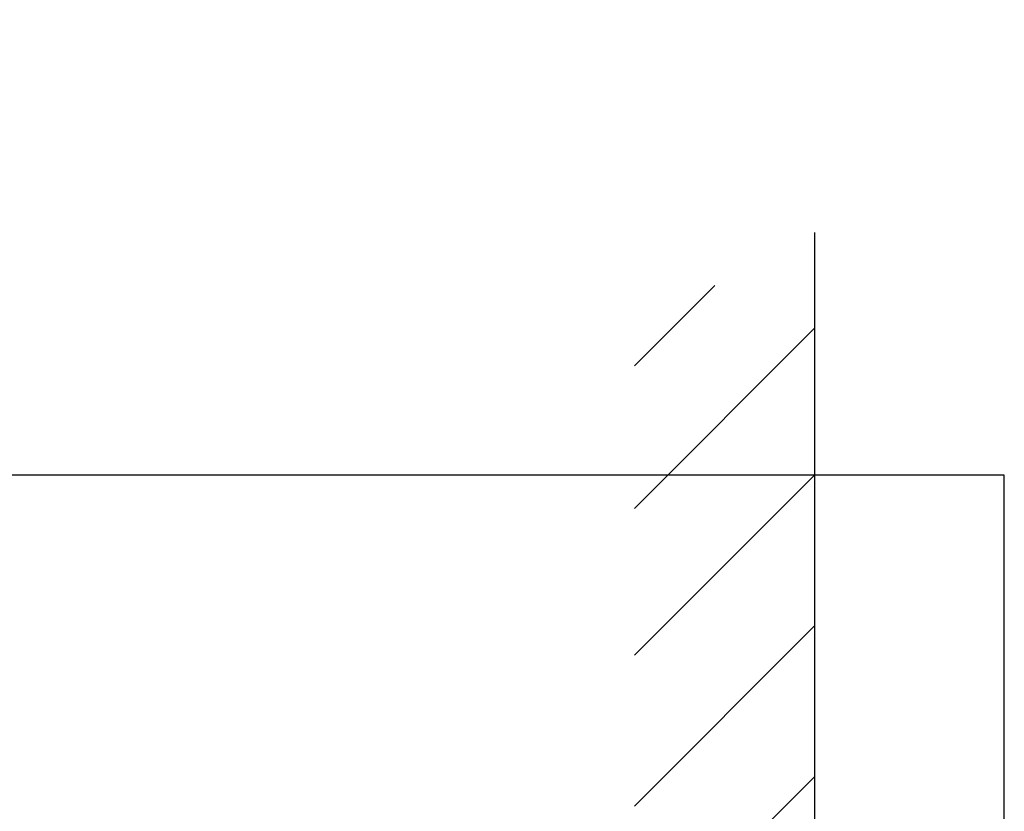
# Model space of a CAD drawing. Units: millimetres. Extents: x 7 to 203, y 5 to 291.
# Drawn here: x 47 to 73, y 137 to 158 of the extents above; entities that cross this region are included whole.
import ezdxf
from ezdxf.enums import TextEntityAlignment as Align

# ---------------------------------------------------------------- set-up
doc = ezdxf.new("R2010")
doc.units = ezdxf.units.MM
for name, color, linetype in [('Layer1', 7, 'Continuous'), ('Layer3', 7, 'Continuous'), ('Layer4', 7, 'Continuous')]:
    doc.layers.add(name, color=color, linetype=linetype)
doc.styles.add('SEACAD_Arial', font='arial.ttf')
doc.dimstyles.new('TPI_1_2', dxfattribs={"dimtxt": 6, "dimasz": 6, "dimexe": 3, "dimexo": 0, "dimgap": 1.5, "dimtad": 0, "dimtih": 1, "dimtoh": 1, "dimdec": 0, "dimlfac": 2, "dimtxsty": 'SEACAD_Arial', "dimblk1": '_SE_FILLED', "dimblk2": '_SE_FILLED', "dimsah": 1, "dimcen": 3, "dimadec": 0, "dimazin": 0, "dimtfac": 0.7, "dimtdec": 3, "dimtofl": 0, "dimtmove": 0, "dimatfit": 3, "dimfxl": 1, "dimtolj": 1, "dimarcsym": 0})

# ---------------------------------------------------------------- blocks, each defined once
blk = doc.blocks.new('DMBLK2')
at = {"layer": 'Layer3', "linetype": 'Continuous'}
for points in [[(37.023, 151.562), (38.023, 145.562), (39.023, 151.562)], [(37.023, 112.562), (39.023, 112.562), (38.023, 118.562)]]:
    blk.add_hatch(color=7, dxfattribs=at).paths.add_polyline_path(points)
at = {"layer": 'Layer3', "color": 7, "linetype": 'Continuous'}
for p, q in [((38.023, 157.562), (38.023, 145.562)), ((67.641, 145.562), (35.023, 145.562)), ((67.362, 118.562), (35.023, 118.562)), ((38.023, 118.562), (38.023, 106.562))]:
    blk.add_line(p, q, dxfattribs=at)
at = {"layer": 'Layer3', "color": 7, "linetype": 'Continuous', "style": 'SEACAD_Arial'}
for s, p in [('Ø', (29.467, 135.062)), ('54', (37.188, 135.062))]:
    blk.add_text(s, height=6, dxfattribs=at).set_placement(p, align=Align.TOP_LEFT)
blk = doc.blocks.new('_SE_FILLED')
at = {"color": 0}
blk.add_line((0, 0), (-1, 0), dxfattribs=at)
blk.add_solid([(0, 0), (-1, -0.1665), (-1, 0.1665), (0, 0)], dxfattribs=at)

msp = doc.modelspace()

# ---------------------------------------------------------------- linework, layer by layer
at = {"layer": 'Layer1', "color": 7, "linetype": 'Continuous'}
for p, q in [((67.641, 145.562), (67.641, 118.562)), ((72.641, 145.562), (67.641, 145.562)), ((72.641, 118.562), (72.641, 145.562))]:
    msp.add_line(p, q, dxfattribs=at)
at = {"layer": 'Layer4', "color": 7, "linetype": 'Continuous'}
for p, q in [((67.641, 151.951), (67.641, 145.562)), ((62.89, 148.44), (65.009, 150.559)), ((62.89, 144.679), (67.641, 149.43)), ((62.89, 140.811), (67.641, 145.562)), ((62.89, 136.836), (67.641, 141.587)), ((62.89, 132.861), (67.641, 137.612))]:
    msp.add_line(p, q, dxfattribs=at)

# ---------------------------------------------------------------- dimensions: what is measured, and where the dimension line sits
at = {"layer": 'Layer3', "color": 7, "linetype": 'Continuous'}
dim = msp.add_linear_dim(base=(38.023, 145.562), p1=(67.641, 145.562), p2=(67.641, 118.562), angle=270, text='\\A1;Ø <>', dimstyle='TPI_1_2', dxfattribs=at)
dim.commit()
dim.dimension.update_dxf_attribs({"geometry": 'DMBLK2', "text_midpoint": (38.023, 132.062), "dimtype": 161})

doc.saveas('drawing.dxf')
